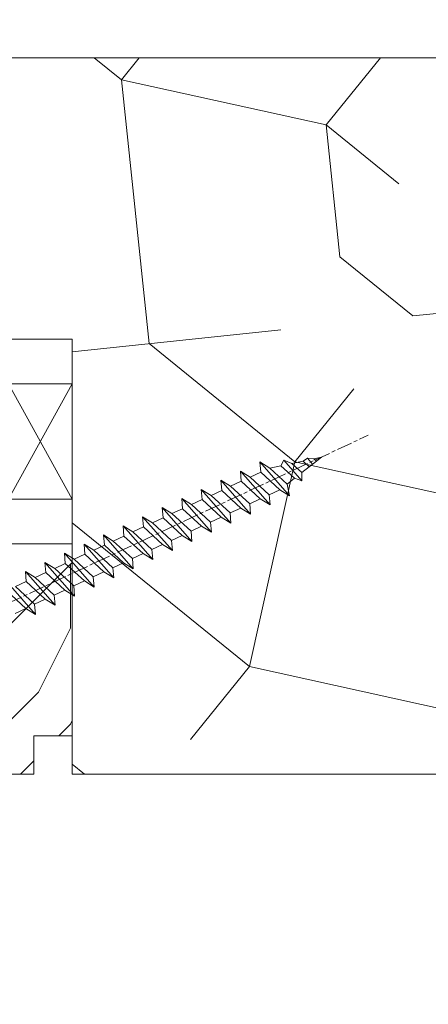
# Model space of a CAD drawing. Units: millimetres. Extents: x 0 to 1498, y -14 to 787.
# Drawn here: x 953 to 969, y 309 to 347 of the extents above; entities that cross this region are included whole.
import ezdxf

# ---------------------------------------------------------------- set-up
doc = ezdxf.new("R2010")
doc.units = ezdxf.units.MM
doc.header["$PDMODE"] = 2
doc.header["$PDSIZE"] = 10
doc.linetypes.add('AM_ISO08W050', pattern=[18, 12, -1.5, 3, -1.5])
for name, color, linetype, lineweight in [('Accessoires', 5, 'Continuous', 9), ('AEL-AM_7', 4, 'AM_ISO08W050', 18), ('AM_2', 6, 'Continuous', 20), ('AM_5', 3, 'Continuous', 20), ('Contour principale', 30, 'Continuous', 15), ('Contour secondaire', 5, 'Continuous', 9)]:
    doc.layers.add(name, color=color, linetype=linetype, lineweight=lineweight)
doc.styles.get("Standard").update_dxf_attribs({"font": 'arial.ttf'})
doc.dimstyles.new('MAL-ISO$0', dxfattribs={"dimtxt": 3, "dimasz": 3, "dimexe": 1, "dimexo": 1, "dimgap": 1.5, "dimtad": 1, "dimtxsty": 'Standard', "dimcen": 0, "dimclrd": 256, "dimclre": 256, "dimclrt": 3, "dimadec": 1, "dimazin": 2, "dimtp": 0.1, "dimtm": 0.1, "dimtfac": 0.71, "dimtmove": 0, "dimatfit": 3, "dimfxl": 1, "dimlwd": -1, "dimlwe": -1, "dimarcsym": 1})

# ---------------------------------------------------------------- blocks, each defined once
blk = doc.blocks.new('cale vitrage')
at = {"layer": 'Accessoires'}
blk.add_lwpolyline([(0, -1.75), (2.5, -1.75), (2.5, -6.25), (0, -6.25)], close=True, dxfattribs=at)
for points in [[(0, -1.75), (2.5, -6.25)], [(0, -6.25), (2.5, -1.75)]]:
    blk.add_lwpolyline(points, dxfattribs=at)
blk = doc.blocks.new('*D79')
at = {"layer": 'AM_5', "transparency": 16777216}
for p, q in [((545.6660783041686, 352.8809567200283), (545.6660780570712, 371.3705756048107)), ((1468.166078385881, 352.8809694315905), (1468.166078138784, 371.3705879332072)), ((548.6660780704353, 370.3705756449031), (1465.166078152148, 370.3705878931148))]:
    blk.add_line(p, q, dxfattribs=at)
for points in [[(548.6660780637533, 370.8705756449031), (548.6660780771174, 369.8705756449031), (545.6660780704353, 370.3705756048107)], [(1465.166078145466, 370.8705878931148), (1465.16607815883, 369.8705878931148), (1468.166078152148, 370.3705879332072)]]:
    blk.add_solid(points, dxfattribs=at)
at = {"layer": 'Defpoints', "color": 0, "transparency": 16777216}
for p in [(1468.166078163601, 370.3705878878069), (545.666078328414, 351.8809567031547), (1468.166078410126, 351.8809693861903)]:
    blk.add_point(p, dxfattribs=at)
at = {"layer": 'AM_5', "color": 3, "transparency": 16777216, "insert": (1304.641390689445, 374.492686702824), "char_height": 4, "attachment_point": 5, "rotation": 7.657074089321566e-07}
blk.add_mtext('Largeur passage = LS + LSF - 15 (1845)1845', dxfattribs=at)
blk = doc.blocks.new('*D80')
at = {"layer": 'AM_5', "transparency": 16777216}
for p, q in [((538.1660788655407, 316.8809565846715), (538.1660788655407, 288.8827699375898)), ((1475.666078865741, 316.8809694866941), (1475.666078865741, 288.8827699375898)), ((1472.666078865741, 289.8827699375898), (541.1660788655407, 289.8827699375898))]:
    blk.add_line(p, q, dxfattribs=at)
for points in [[(541.1660788655407, 290.3827699375898), (541.1660788655407, 289.3827699375898), (538.1660788655407, 289.8827699375898)], [(1472.666078865741, 290.3827699375898), (1472.666078865741, 289.3827699375898), (1475.666078865741, 289.8827699375898)]]:
    blk.add_solid(points, dxfattribs=at)
at = {"layer": 'Defpoints', "color": 0, "transparency": 16777216}
for p in [(538.1660788655407, 317.8809565846715), (1475.666078865741, 317.8809694866941), (538.1660788655407, 289.8827699375898)]:
    blk.add_point(p, dxfattribs=at)
at = {"layer": 'AM_5', "color": 3, "transparency": 16777216, "insert": (1304.326168824274, 294.0048708925693), "char_height": 4, "attachment_point": 5}
blk.add_mtext('Largeur Fond de Feuillure = LS + LSF + 15 (1875)1875', dxfattribs=at)
blk = doc.blocks.new('*D81')
at = {"layer": 'AM_5', "transparency": 16777216}
for p, q in [((1004.916078866812, 317.8810335174251), (1004.91607909652, 300.6574172039947)), ((539.9160788801497, 316.8809566058223), (539.9160790965204, 300.6574110023686)), ((542.9160790831836, 301.6574110423791), (1001.916079083184, 301.6574171639842))]:
    blk.add_line(p, q, dxfattribs=at)
for points in [[(542.9160790765152, 302.1574110423791), (542.916079089852, 301.1574110423791), (539.9160790831836, 301.6574110023686)], [(1001.916079076515, 302.1574171639842), (1001.916079089852, 301.1574171639842), (1004.916079083184, 301.6574172039947)]]:
    blk.add_solid(points, dxfattribs=at)
at = {"layer": 'Defpoints', "color": 0, "transparency": 16777216}
for p in [(1004.916078853475, 318.8810335174251), (539.9160788668129, 317.8809566058223), (1004.916079083184, 301.6574172039947)]:
    blk.add_point(p, dxfattribs=at)
at = {"layer": 'AM_5', "color": 3, "transparency": 16777216, "insert": (772.4160790282078, 305.7795150581612), "char_height": 4, "attachment_point": 5, "rotation": 7.641440886617049e-07}
blk.add_mtext('{\\fArial Black|b1|i0|c0|p34;\\C1;Largeur Service : LS (930){\\fArial Black|b1|i0|c0|p34;930}}', dxfattribs=at)
blk = doc.blocks.new('*D82')
at = {"layer": 'AM_5', "transparency": 16777216}
for p, q in [((566.6660781648856, 310.3809573940107), (566.6660775009387, 360.062274066019)), ((1447.165929993511, 310.3814408723267), (1447.165929329571, 360.0622858331207)), ((569.6660775143029, 359.0622741061114), (1444.165929342935, 359.0622857930283))]:
    blk.add_line(p, q, dxfattribs=at)
for points in [[(569.6660775076208, 359.5622741061114), (569.6660775209849, 358.5622741061114), (566.6660775143029, 359.062274066019)], [(1444.165929336253, 359.5622857930283), (1444.165929349617, 358.5622857930283), (1447.165929342935, 359.0622858331207)]]:
    blk.add_solid(points, dxfattribs=at)
at = {"layer": 'Defpoints', "color": 0, "transparency": 16777216}
for p in [(1447.165929354038, 359.0622857883699), (566.6660781878167, 309.3809573764877), (1447.165930016442, 309.3814408275759)]:
    blk.add_point(p, dxfattribs=at)
at = {"layer": 'AM_5', "color": 3, "transparency": 16777216, "insert": (1302.988503502177, 363.1843848612965), "char_height": 4, "attachment_point": 5, "rotation": 7.657074089321566e-07}
blk.add_mtext('Largeur passage Réel = LS + LSF - 133 (1727)1761', dxfattribs=at)
blk = doc.blocks.new('dtzb')
at = {"layer": 'AEL-AM_7', "color": 5}
blk.add_line((-26.88981661018624, -12.53892741162053), (444.7390526915697, 207.385226149152), dxfattribs=at)
at = {"layer": 'AM_2', "color": 5, "linetype": 'Continuous'}
for p, q in [((383.2822951963317, 160.1079671036241), (360.0653629759472, 186.5207385747017)), ((360.0653629759472, 186.5207385747017), (367.711782880142, 181.8109883424149)), ((360.7478983011242, 178.5636756328422), (360.0653629759472, 186.5207385747017)), ((376.4956925260049, 183.6286440300428), (378.6566154994216, 187.9993868090351)), ((378.6566154994216, 187.9993868090351), (385.0198895540234, 185.4353318736794)), ((392.9074884914007, 171.7868636386374), (378.6566154994216, 187.9993868090351)), ((393.7649723990035, 187.288836057789), (385.0198895540234, 185.4353318736794)), ((385.0198895540234, 185.4353318736794), (392.7726583052572, 178.2772582118305)), ((404.2675887616497, 187.2688640558881), (392.7726583052572, 178.2772582118305)), ((393.7649723990035, 187.288836057789), (397.247868022896, 189.4780350430774)), ((398.5936375158053, 182.8305655055119), (393.7649723990035, 187.288836057789)), ((401.2586306417506, 184.915186014925), (397.247868022896, 189.4780350430774)), ((397.247868022896, 189.4780350430774), (402.289169427022, 189.0955239014256)), ((408.20600522311, 190.3495863383541), (402.289169427022, 189.0955239014256)), ((402.289169427022, 189.0955239014256), (404.2675887616497, 187.2688640558881)), ((408.20600522311, 190.3495863383541), (404.2675887616497, 187.2688640558881)), ((344.7714190706756, 179.389055408039), (352.4178389748704, 174.6793051757522)), ((345.4539544005092, 171.4319924655974), (344.7714190706756, 179.389055408039)), ((367.9883512910601, 152.9762839363793), (344.7714190706756, 179.389055408039)), ((360.7478983011242, 178.5636756328422), (352.4178389748704, 174.6793051757522)), ((375.6358752921369, 164.8177173353288), (360.7478983011242, 178.5636756328422)), ((367.711782880142, 181.8109883424149), (381.2777278442081, 169.2856523674818)), ((376.4956925260049, 183.6286440300428), (367.7506096810248, 181.7751398459332)), ((387.0987070594128, 173.8389596614543), (376.4956925260049, 183.6286440300428)), ((392.7726583052572, 178.2772582118305), (392.9074884914007, 171.7868636386374)), ((352.6944073857885, 145.8446007694256), (329.477475165404, 172.2573722413763)), ((330.160010490581, 164.3003092989347), (329.477475165404, 172.2573722413763)), ((329.477475165404, 172.2573722413763), (337.1238950742554, 167.5476220087985)), ((345.4539544005092, 171.4319924655974), (337.1238950742554, 167.5476220087985)), ((360.3419313868653, 157.6860341686661), (345.4539544005092, 171.4319924655974)), ((352.4178389748704, 174.6793051757522), (367.3058159658831, 160.9333468785298)), ((387.0987070594128, 173.8389596614543), (381.2777278442081, 169.2856523674818)), ((387.0987070594128, 173.8389596614543), (392.9074884914007, 171.7868636386374)), ((314.1835312554758, 165.1256890738405), (321.8299511643272, 160.4159388421358)), ((314.8660665853095, 157.168626131981), (314.1835312554758, 165.1256890738405)), ((337.4004634805169, 138.7129176027629), (314.1835312554758, 165.1256890738405)), ((330.160010490581, 164.3003092989347), (321.8299511643272, 160.4159388421358)), ((345.0479874769371, 150.5543510017123), (330.160010490581, 164.3003092989347)), ((337.1238950742554, 167.5476220087985), (352.0118720606115, 153.8016637118671)), ((375.6358752921369, 164.8177173353288), (367.3058159658831, 160.9333468785298)), ((375.6093082586449, 164.8516808107634), (375.4625860471424, 164.7369112340057)), ((375.6358752921369, 164.8177173353288), (383.2822951963317, 160.1079671036241)), ((381.2777278442081, 169.2856523674818), (383.2822951963317, 160.1079671036241)), ((322.1065195752453, 131.5812344358092), (298.8895873548609, 157.9940059071778)), ((299.5721226800379, 150.0369429653183), (298.8895873548609, 157.9940059071778)), ((298.8895873548609, 157.9940059071778), (306.5360072590556, 153.2842556751821)), ((314.8660665853095, 157.168626131981), (306.5360072590556, 153.2842556751821)), ((329.7540435716655, 143.4226678350497), (314.8660665853095, 157.168626131981)), ((321.8299511643272, 160.4159388421358), (336.7179281506833, 146.6699805446224)), ((360.3419313868653, 157.6860341686661), (352.0118720606115, 153.8016637118671)), ((360.3419313868653, 157.6860341686661), (367.9883512910601, 152.9762839363793)), ((367.3058159658831, 160.9333468785298), (367.9883512910601, 152.9762839363793)), ((283.5956434495893, 150.862322740224), (291.242063353784, 146.1525725079373)), ((284.2781787747663, 142.9052597983646), (283.5956434495893, 150.862322740224)), ((306.8125756653171, 124.4495512691465), (283.5956434495893, 150.862322740224)), ((299.5721226800379, 150.0369429653183), (291.242063353784, 146.1525725079373)), ((314.4600996710506, 136.2909846680959), (299.5721226800379, 150.0369429653183)), ((306.5360072590556, 153.2842556751821), (321.4239842454117, 139.5382973776686)), ((345.0479874769371, 150.5543510017123), (336.7179281506833, 146.6699805446224)), ((336.7179281506833, 146.6699805446224), (337.4004634805169, 138.7129176027629)), ((345.0479874769371, 150.5543510017123), (352.6944073857885, 145.8446007694256)), ((352.0118720606115, 153.8016637118671), (352.6944073857885, 145.8446007694256)), ((268.3016995396611, 143.7306395735613), (275.9481194438558, 139.0208893412746)), ((268.9842348694947, 135.7735766317019), (268.3016995396611, 143.7306395735613)), ((291.5186317600455, 117.3178681021927), (268.3016995396611, 143.7306395735613)), ((284.2781787747663, 142.9052597983646), (275.9481194438558, 139.0208893412746)), ((275.9481194438558, 139.0208893412746), (290.8360964348685, 125.2749310440522)), ((299.1661557611224, 129.1593015014332), (284.2781787747663, 142.9052597983646)), ((291.242063353784, 146.1525725079373), (306.1300403447967, 132.4066142110059)), ((329.7540435716655, 143.4226678350497), (321.4239842454117, 139.5382973776686)), ((321.4239842454117, 139.5382973776686), (322.1065195752453, 131.5812344358092)), ((329.7540435716655, 143.4226678350497), (337.4004634805169, 138.7129176027629)), ((276.2246878594306, 110.1861849349189), (253.0077556343895, 136.5989564066076)), ((253.6902909642231, 128.6418934647481), (253.0077556343895, 136.5989564066076)), ((253.0077556343895, 136.5989564066076), (260.6541755432409, 131.8892061743209)), ((268.9842348694947, 135.7735766317019), (260.6541755432409, 131.8892061743209)), ((268.9842348694947, 135.7735766317019), (260.6541755432409, 131.8892061743209)), ((260.6541755432409, 131.8892061743209), (275.5421525295969, 118.1432478773895)), ((283.8722118558508, 122.0276183341884), (268.9842348694947, 135.7735766317019)), ((314.4600996710506, 136.2909846680959), (306.1300403447967, 132.4066142110059)), ((306.1300403447967, 132.4066142110059), (306.8125756653171, 124.4495512691465)), ((314.4600996710506, 136.2909846680959), (322.1065195752453, 131.5812344358092)), ((237.7138117291179, 129.4672732399449), (245.3602316379693, 124.7575230076582)), ((238.3963470589515, 121.5102102980854), (237.7138117291179, 129.4672732399449)), ((260.9307439495024, 103.0545017682562), (237.7138117291179, 129.4672732399449)), ((253.6902909642231, 128.6418934647481), (245.3602316379693, 124.7575230076582)), ((245.3602316379693, 124.7575230076582), (260.2482086243253, 111.0115647098246)), ((268.5782679505792, 114.8959351672347), (253.6902909642231, 128.6418934647481)), ((299.1661557611224, 129.1593015014332), (290.8360964348685, 125.2749310440522)), ((290.8360964348685, 125.2749310440522), (291.5186317600455, 117.3178681021927)), ((299.1661557611224, 129.1593015014332), (306.8125756653171, 124.4495512691465)), ((222.4198678238463, 122.3355900732822), (230.0662877280411, 117.6258398407044)), ((223.1024031490233, 114.3785271308407), (222.4198678238463, 122.3355900732822)), ((245.6368000442308, 95.92281860130242), (222.4198678238463, 122.3355900732822)), ((238.3963470589515, 121.5102102980854), (230.0662877280411, 117.6258398407044)), ((230.0662877280411, 117.6258398407044), (244.9542647143971, 103.8798815431619)), ((253.284324040651, 107.7642520005429), (238.3963470589515, 121.5102102980854)), ((283.8722118558508, 122.0276183341884), (275.5421525295969, 118.1432478773895)), ((283.8722118558508, 122.0276183341884), (275.5421525295969, 118.1432478773895)), ((275.5421525295969, 118.1432478773895), (276.2246878594306, 110.1861849349189)), ((283.8722118558508, 122.0276183341884), (291.5186317600455, 117.3178681021927)), ((191.8319800086465, 108.0722237390546), (199.4783999174979, 103.3624735064768)), ((192.5145153384801, 100.1151607971951), (191.8319800086465, 108.0722237390546)), ((215.048912229031, 81.65945226768599), (191.8319800086465, 108.0722237390546)), ((230.3428561389592, 88.79113543463973), (207.1259239139181, 115.2039069063285)), ((207.8084592437517, 107.2468439638578), (207.1259239139181, 115.2039069063285)), ((207.1259239139181, 115.2039069063285), (214.7723438227695, 110.4941566740417)), ((223.1024031490233, 114.3785271308407), (214.7723438227695, 110.4941566740417)), ((214.7723438227695, 110.4941566740417), (229.6603208091256, 96.7481983764992)), ((237.9903801353794, 100.6325688335892), (223.1024031490233, 114.3785271308407)), ((253.284324040651, 107.7642520005429), (244.9542225953337, 103.879861902733)), ((253.284324040651, 107.7642520005429), (260.9307439495024, 103.0545017682562)), ((268.5782679505792, 114.8959351672347), (260.2482086243253, 111.0115647098246)), ((260.2482086243253, 111.0115647098246), (260.9307439495024, 103.0545017682562)), ((268.5782679505792, 114.8959351672347), (276.2246878594306, 110.1861849349189)), ((199.7549683237594, 74.5277691010233), (176.5380361033749, 100.9405405721009)), ((177.2205714285519, 92.9834776302414), (176.5380361033749, 100.9405405721009)), ((176.5380361033749, 100.9405405721009), (184.1844560075697, 96.23079033981412)), ((192.5145153384801, 100.1151607971951), (184.1844560075697, 96.23079033981412)), ((207.4024923201796, 86.36920249997274), (192.5145153384801, 100.1151607971951)), ((207.8084592437517, 107.2468439638578), (199.4783999174979, 103.3624735064768)), ((199.4783999174979, 103.3624735064768), (214.366376903854, 89.61651520954547)), ((222.6964362301078, 93.50088566692648), (207.8084592437517, 107.2468439638578)), ((237.9903801353794, 100.6325688335892), (229.6603208091256, 96.7481983764992)), ((237.9903801353794, 100.6325688335892), (245.6368000442308, 95.92281860130242)), ((244.9542647143971, 103.8798815431619), (245.6368000442308, 95.92281860130242)), ((184.4610244184878, 67.39608593406956), (161.2440921934467, 93.80885740543818)), ((177.2205714285519, 92.9834776302414), (168.8905121022981, 89.09910717315142)), ((192.108548414908, 79.23751933272797), (177.2205714285519, 92.9834776302414)), ((184.1844560075697, 96.23079033981412), (199.0724329939258, 82.48483204288277)), ((222.6964362301078, 93.50088566692648), (214.366376903854, 89.61651520954547)), ((222.6964362301078, 93.50088566692648), (230.3428561389592, 88.79113543463973)), ((229.6603208091256, 96.7481983764992), (230.3428561389592, 88.79113543463973)), ((176.8146045096364, 72.10583616606527), (161.9266275232803, 85.8517944635787)), ((168.8905121022981, 89.09910717315142), (183.7784890886542, 75.35314887592904)), ((207.4024923201796, 86.36920249997274), (199.0724329939258, 82.48483204288277)), ((207.4024923201796, 86.36920249997274), (215.048912229031, 81.65945226768599)), ((214.366376903854, 89.61651520954547), (215.048912229031, 81.65945226768599)), ((192.108548414908, 79.23751933272797), (183.7784890886542, 75.35314887592904)), ((192.108548414908, 79.23751933272797), (199.7549683237594, 74.5277691010233)), ((199.0724329939258, 82.48483204288277), (199.7549683237594, 74.5277691010233)), ((176.8146045096364, 72.10583616606527), (168.4845451833826, 68.22146570926634)), ((176.8146045096364, 72.10583616606527), (168.4845451833826, 68.22146570926634)), ((176.8146045096364, 72.10583616606527), (184.4610244184878, 67.39608593406956)), ((183.7784890886542, 75.35314887592904), (184.4610244184878, 67.39608593406956))]:
    blk.add_line(p, q, dxfattribs=at)
blk = doc.blocks.new('Nouvelle parclose 23x18')
at = {"layer": 'Contour secondaire'}
h = blk.add_hatch(dxfattribs=at)
h.set_pattern_fill('352', color=5, scale=25.00015207522533, angle=180.0000006585504)
h.set_pattern_definition([(180.000000729053, (-1011.113328987423, -453.9378832730838), (-25.00015175711401, -25.00015239333664), [7.500045622567597, -17.50010645265772]), (180.000000729053, (-1011.113328971518, -455.1878908768451), (-25.00015175711401, -25.00015239333664), [7.500045622567597, -17.50010645265772]), (180.000000729053, (-1012.363336543468, -457.6879061002732), (-25.00015175711401, -25.00015239333664), [5.000030415045065, -20.00012166018026]), (180.000000729053, (-1013.613344115418, -460.1879213237012), (-25.00015175711401, -25.00015239333664), [3.750022811283798, -21.25012926394152]), (180.000000729053, (-1013.613344083607, -462.6879365312238), (-25.00015175711401, -25.00015239333664), [2.500015207522532, -22.50013686770279]), (180.000000729053, (-1007.363306032989, -465.1879516592185), (-25.00015175711401, -25.00015239333664), [1.250007603761266, -6.250038018806331, 1.250007603761266, -16.25009884889646]), (180.000000729053, (-1011.113328828368, -466.4379593106964), (-25.00015175711401, -25.00015239333664), [1.250007603761266, -10.00006083009013, 3.750022811283798, -10.00006083009013]), (180.000000729053, (-1016.113359227507, -467.68796697808), (-25.00015175711401, -25.00015239333664), [1.250007603761266, -1.250007603761266, 1.250007603761266, -21.25012926394152]), (180.000000729053, (-1014.86335160784, -468.9379745659356), (-25.00015175711401, -25.00015239333664), [1.250007603761266, -23.75014447146405]), (180.000000729053, (-1013.613343972268, -471.4379897575527), (-25.00015175711401, -25.00015239333664), [3.750022811283798, -21.25012926394152]), (180.000000729053, (-1013.613343940457, -473.9380049650752), (-25.00015175711401, -25.00015239333664), [5.000030415045065, -20.00012166018026]), (180.000000729053, (-1012.363336304884, -476.4380201566921), (-25.00015175711401, -25.00015239333664), [6.250038018806331, -7.500045622567597, 1.250007603761266, -10.00006083009013]), (270.0000007290529, (-1002.363275665661, -461.4379287843124), (25.00015239333664, -25.00015175711401), [1.250007603761266, -2.500015207522532, 6.250038018806331, -15.00009124513519]), (270.0000007290529, (-1003.613283237611, -463.9379440077405), (25.00015239333664, -25.00015175711401), [1.250007603761266, -1.250007603761266, 3.750022811283798, -18.75011405641899]), (270.0000007290529, (-1004.863290714128, -473.9380048537362), (25.00015239333664, -25.00015175711401), [2.500015207522532, -22.50013686770279]), (270.0000007290529, (-1006.113298445134, -463.9379440395517), (25.00015239333664, -25.00015175711401), [5.000030415045065, -7.500045622567597, 1.250007603761266, -11.25006843385139]), (270.0000007290529, (-1007.363305873934, -477.6880276968312), (25.00015239333664, -25.00015175711401), [1.250007603761266, -23.75014447146405]), (270.0000007290529, (-1008.613313636751, -465.1879516751241), (25.00015239333664, -25.00015175711401), [3.750022811283798, -21.25012926394152]), (270.0000007290529, (-1011.113328828368, -466.4379593106964), (25.00015239333664, -25.00015175711401), [2.500015207522532, -22.50013686770279]), (270.0000007290529, (-1013.61334403589, -466.4379593425076), (25.00015239333664, -25.00015175711401), [1.250007603761266, -3.750022811283798, 3.750022811283798, -16.25009884889646]), (270.0000007290529, (-1014.863351623746, -467.6879669621743), (25.00015239333664, -25.00015175711401), [1.250007603761266, -23.75014447146405]), (270.0000007290529, (-1016.113359291129, -462.6879365630349), (25.00015239333664, -25.00015175711401), [3.500021290531546, -21.50013078469378]), (270.0000007290529, (-1017.363366958513, -457.6879061638954), (25.00015239333664, -25.00015175711401), [2.500015207522532, -22.50013686770279]), (270.0000007290529, (-1019.863382038791, -467.6879670257966), (25.00015239333664, -25.00015175711401), [1.250007603761266, -23.75014447146405]), (270.0000007290529, (-1022.363397262219, -466.4379594538465), (25.00015239333664, -25.00015175711401), [3.750022811283798, -21.25012926394152]), (270.0000007290529, (-1024.863412469741, -466.4379594856575), (25.00015239333664, -25.00015175711401), [3.750022811283798, -21.25012926394152]), (225.000000729053, (-1021.113389785702, -456.4378986078509), (3.181113136546959e-07, -25.00015207570095), [1.767760753239183, -1.767760753239183, 1.767760753239183, -30.05227185712855]), (225.000000729053, (-1016.113359291129, -462.6879365630349), (3.181113136546959e-07, -25.00015207570095), [3.535521506478366, -31.82003261036773]), (225.000000729053, (-1006.113298301984, -475.188012473403), (3.181113136546959e-07, -25.00015207570095), [3.535521506478366, -31.82003261036773]), (225.000000729053, (-1011.113328796556, -468.937974518219), (3.181113136546959e-07, -25.00015207570095), [3.535521506478366, -31.82003261036773]), (225.000000729053, (-1012.36333646394, -463.9379441190795), (3.181113136546959e-07, -25.00015207570095), [3.535521506478366, -31.82003261036773]), (225.000000729053, (-1019.86338215013, -458.9379137994677), (3.181113136546959e-07, -25.00015207570095), [3.535521506478366, -31.82003261036773]), (225.000000729053, (-1017.363366926702, -460.1879213714179), (3.181113136546959e-07, -25.00015207570095), [5.303332260021699, -30.0522218568244]), (225.000000729053, (-1009.863321160984, -471.4379897098358), (3.181113136546959e-07, -25.00015207570095), [1.767760753239183, -33.58779336360691]), (225.000000729053, (-1008.613313525412, -473.9380049014529), (3.181113136546959e-07, -25.00015207570095), [1.767760753239183, -33.58779336360691]), (225.000000729053, (-1018.613374355502, -473.9380050286974), (3.181113136546959e-07, -25.00015207570095), [1.767760753239183, -33.58779336360691]), (225.000000729053, (-1008.613313684467, -461.4379288638402), (3.181113136546959e-07, -25.00015207570095), [1.767760753239183, -33.58779336360691]), (225.000000729053, (-1022.363397214502, -470.1879822651304), (3.181113136546959e-07, -25.00015207570095), [1.767760753239183, -33.58779336360691]), (225.000000729053, (-1013.613344019985, -467.6879669462688), (3.181113136546959e-07, -25.00015207570095), [1.767760753239183, -33.58779336360691]), (225.000000729053, (-1016.113359195696, -470.1879821856025), (3.181113136546959e-07, -25.00015207570095), [1.767760753239183, -33.58779336360691]), (315.000000729053, (-1014.863351655557, -465.1879517546517), (25.00015207570095, 3.181113136546959e-07), [1.767760753239183, -1.767760753239183, 5.303332260021699, -26.51670035034604]), (315.000000729053, (-1018.613374466841, -465.1879518023686), (25.00015207570095, 3.181113136546959e-07), [1.767760753239183, -33.58779336360691]), (315.000000729053, (-1018.61337457818, -456.4378985760397), (25.00015207570095, 3.181113136546959e-07), [1.767760753239183, -33.58779336360691]), (315.000000729053, (-1013.613344083607, -462.6879365312238), (25.00015207570095, 3.181113136546959e-07), [1.767760753239183, -33.58779336360691]), (315.000000729053, (-1017.363366831268, -467.6879669939855), (25.00015207570095, 3.181113136546959e-07), [1.767760753239183, -33.58779336360691]), (315.000000729053, (-1011.11332889199, -461.4379288956514), (25.00015207570095, 3.181113136546959e-07), [1.767760753239183, -33.58779336360691]), (315.000000729053, (-1021.11338972208, -461.4379290228959), (25.00015207570095, 3.181113136546959e-07), [1.767760753239183, -33.58779336360691]), (315.000000729053, (-1003.613283364856, -453.9378831776504), (25.00015207570095, 3.181113136546959e-07), [1.767760753239183, -33.58779336360691]), (315.000000729053, (-1004.863290952711, -455.1878907973171), (25.00015207570095, 3.181113136546959e-07), [3.535521506478366, -31.82003261036774]), (315.000000729053, (-1006.113298540567, -456.4378984169841), (25.00015207570095, 3.181113136546959e-07), [3.535521506478366, -31.82003261036774]), (315.000000729053, (-1008.61331374809, -456.4378984487952), (25.00015207570095, 3.181113136546959e-07), [3.535521506478366, -31.82003261036774]), (315.000000729053, (-1009.86332132004, -458.9379136722231), (25.00015207570095, 3.181113136546959e-07), [3.535521506478366, -31.82003261036774]), (315.000000729053, (-1019.863382022885, -468.9379746295578), (25.00015207570095, 3.181113136546959e-07), [3.535521506478366, -31.82003261036774]), (315.000000729053, (-1024.863412596986, -456.4378986555674), (25.00015207570095, 3.181113136546959e-07), [3.535521506478366, -31.82003261036774]), (315.000000729053, (-1026.113419946258, -476.4380203316534), (25.00015207570095, 3.181113136546959e-07), [3.535521506478366, -31.82003261036774]), (315.000000729053, (-1026.113419978069, -473.9380051241308), (25.00015207570095, 3.181113136546959e-07), [3.535521506478366, -31.82003261036774]), (315.000000729053, (-1023.613404786453, -472.6879974885584), (25.00015207570095, 3.181113136546959e-07), [3.535521506478366, -31.82003261036774]), (315.000000729053, (-1006.113298333795, -472.6879972658805), (25.00015207570095, 3.181113136546959e-07), [5.303332260021699, -30.0522218568244]), (315.000000729053, (-1022.363397214502, -470.1879822651304), (25.00015207570095, 3.181113136546959e-07), [5.303332260021699, -30.0522218568244]), (206.565051929053, (-1008.613313477695, -477.6880277127367), (-25.00015207522769, -3.281129893027127e-07), [2.795017002010192, -53.10702247353126]), (206.565051929053, (-1008.613313636751, -465.1879516751241), (-25.00015207522769, -3.281129893027127e-07), [2.795017002010192, -53.10702247353126]), (206.565051929053, (-1011.11332874884, -472.6879973295028), (-25.00015207522769, -3.281129893027127e-07), [2.795017002010192, -53.10702247353126]), (206.565051929053, (-1018.613374594085, -455.1878909722785), (-25.00015207522769, -3.281129893027127e-07), [2.795017002010192, -53.10702247353126]), (206.565051929053, (-1017.363366958513, -457.6879061638954), (-25.00015207522769, -3.281129893027127e-07), [2.795017002010192, -53.10702247353126]), (206.565051929053, (-1009.863321272323, -462.687936483507), (-25.00015207522769, -3.281129893027127e-07), [2.795017002010192, -53.10702247353126]), (206.565051929053, (-1009.863321113267, -475.1880125211196), (-25.00015207522769, -3.281129893027127e-07), [2.795017002010192, -53.10702247353126]), (206.565051929053, (-1017.363366831268, -467.6879669939855), (-25.00015207522769, -3.281129893027127e-07), [5.590034004020383, -50.31200547152107]), (243.434949549053, (-1017.363366783552, -471.4379898052694), (3.168363424249253e-07, -25.00015207522768), [2.795017002010191, -53.10702247353125]), (243.434949549053, (-1021.113389690269, -463.9379442304185), (3.168363424249253e-07, -25.00015207522768), [2.795017002010191, -53.10702247353125]), (243.434949549053, (-1008.613313589034, -468.9379744864078), (3.168363424249253e-07, -25.00015207522768), [2.795017002010191, -53.10702247353125]), (243.434949549053, (-1003.613283158083, -470.1879820265469), (3.168363424249253e-07, -25.00015207522768), [2.795017002010191, -53.10702247353125]), (243.434949549053, (-1018.613374466841, -465.1879518023686), (3.168363424249253e-07, -25.00015207522768), [2.795017002010191, -53.10702247353125]), (243.434949549053, (-1016.113359259318, -465.1879517705574), (3.168363424249253e-07, -25.00015207522768), [2.795017002010191, -53.10702247353125]), (243.434949549053, (-1006.113298381511, -468.9379744545967), (3.168363424249253e-07, -25.00015207522768), [5.590034004020382, -50.31200547152106]), (243.434949549053, (-1024.863412549269, -460.1879214668512), (3.168363424249253e-07, -25.00015207522768), [5.590034004020382, -50.31200547152106]), (243.434949549053, (-1022.363397325841, -461.4379290388015), (3.168363424249253e-07, -25.00015207522768), [5.590034004020382, -50.31200547152106]), (296.565051929053, (-1002.363275713378, -457.6879059730286), (3.281129976294361e-07, -25.00015207522768), [2.795017002010191, -53.10702247353125]), (296.565051929053, (-1002.363275538416, -471.4379896144026), (3.281129976294361e-07, -25.00015207522768), [2.795017002010191, -53.10702247353125]), (296.565051929053, (-1007.363306176139, -453.9378832253671), (3.281129976294361e-07, -25.00015207522768), [2.795017002010191, -53.10702247353125]), (296.565051929053, (-1004.863290682317, -476.4380200612586), (3.281129976294361e-07, -25.00015207522768), [2.795017002010191, -53.10702247353125]), (296.565051929053, (-1007.363306080706, -461.4379288479347), (3.281129976294361e-07, -25.00015207522768), [2.795017002010191, -53.10702247353125]), (296.565051929053, (-1012.36333646394, -463.9379441190795), (3.281129976294361e-07, -25.00015207522768), [2.795017002010191, -53.10702247353125]), (296.565051929053, (-1014.86335160784, -468.9379745659356), (3.281129976294361e-07, -25.00015207522768), [2.795017002010191, -53.10702247353125]), (296.565051929053, (-1003.613283301233, -458.9379135926955), (-7.710600229090315e-06, -25.00015609458443), [2.795017002010191, -53.10702247353125]), (296.565051929053, (-1009.863321272323, -462.687936483507), (3.281129976294361e-07, -25.00015207522768), [2.795017002010191, -53.10702247353125]), (296.565051929053, (-1017.363366926702, -460.1879213714179), (3.281129976294361e-07, -25.00015207522768), [2.795017002010191, -53.10702247353125]), (296.565051929053, (-1019.863382102413, -462.6879366107515), (3.281129976294361e-07, -25.00015207522768), [2.795017002010191, -53.10702247353125]), (296.565051929053, (-1024.863412422025, -470.1879822969414), (3.281129976294361e-07, -25.00015207522768), [2.795017002010191, -53.10702247353125]), (296.565051929053, (-1006.113298270172, -477.6880276809256), (3.281129976294361e-07, -25.00015207522768), [2.795017002010191, -53.10702247353125]), (296.565051929053, (-1002.363275474794, -476.4380200294476), (3.281129976294361e-07, -25.00015207522768), [5.590034004020382, -50.31200547152106]), (296.565051929053, (-1006.113298508756, -458.9379136245066), (3.281129976294361e-07, -25.00015207522768), [5.590034004020382, -50.31200547152106]), (333.4349495490529, (-1002.363275745189, -455.1878907655061), (25.00015207522768, 3.16836334098202e-07), [2.795017002010192, -53.10702247353127]), (333.4349495490529, (-1023.613405025036, -453.9378834321394), (25.00015207522768, 3.16836334098202e-07), [2.795017002010192, -53.10702247353127]), (333.4349495490529, (-1022.363397262219, -466.4379594538465), (25.00015207522768, 3.16836334098202e-07), [2.795017002010192, -53.10702247353127]), (333.4349495490529, (-1012.363336543468, -457.6879061002732), (25.00015207522768, 3.16836334098202e-07), [2.795017002010192, -53.10702247353127]), (333.4349495490529, (-1011.113328971518, -455.1878908768451), (25.00015207522768, 3.16836334098202e-07), [2.795017002010192, -53.10702247353127]), (333.4349495490529, (-1013.613344115418, -460.1879213237012), (25.00015207522768, 3.16836334098202e-07), [2.795017002010192, -53.10702247353127]), (333.4349495490529, (-1021.113389547119, -475.1880126642698), (25.00015207522768, 3.16836334098202e-07), [2.795017002010192, -53.10702247353127]), (333.4349495490529, (-1023.613404738736, -476.4380202998422), (25.00015207522768, 3.16836334098202e-07), [5.590034004020384, -50.31200547152108])])
h.paths.add_polyline_path([(-2.664535259100376e-14, 9.00000352644713), (8.398046702495776e-09, 1.499999990371123), (1.500000027870613, 1.499999968760221), (1.500000019472452, -2.161101608777471e-08), (10.50007863562854, 7.074505959714372e-06), (11.50007077205922, 1.000007862925599), (11.49999999999989, 9.000003526447642)])
at = {"layer": 'Contour principale'}
blk.add_lwpolyline([(-4.831690603168681e-13, 9.00000352644713), (11.49999999999989, 9.000003526447642), (11.50007077205922, 1.0000078629256), (10.50007863562854, 7.074505958826194e-06), (1.500000019472452, -2.16110151995963e-08), (1.500000027870612, 1.499999968760221), (8.398046702495776e-09, 1.499999990371123), (-2.842170943040401e-14, 9.00000352644713)], dxfattribs=at)
at = {"layer": 'Contour secondaire', "xscale": -0.05000030415043834, "yscale": 0.05000030415043834, "zscale": 0.05000030415043834, "rotation": 7.050253288467836e-08}
blk.add_blockref('dtzb', (10.6616361503558, 2.874235245588977), dxfattribs=at)

msp = doc.modelspace()

# ---------------------------------------------------------------- hatches: boundary and pattern name
at = {"layer": 'Contour secondaire'}
h = msp.add_hatch(dxfattribs=at)
h.set_pattern_fill('352', color=5, scale=73.33, angle=51.00000076414403)
h.set_pattern_definition([(51.0000008346446, (-6.780270708282842, -110.844119312208), (-10.84005058037037, 103.136177471414), [21.999, -51.331]), (51.0000008346446, (-9.629676409577314, -108.536716139932), (-10.84005058037037, 103.136177471414), [21.999, -51.331]), (51.0000008346446, (-13.02108463989066, -101.0725040940853), (-10.84005058037037, 103.136177471414), [14.666, -58.664]), (51.0000008346446, (-16.41249287020401, -93.6082920482383), (-10.84005058037037, 103.136177471414), [10.9995, -62.33049999999999]), (51.0000008346446, (-22.11130427279306, -88.9934857036859), (-10.84005058037037, 103.136177471414), [7.333, -65.997]), (51.0000008346446, (-39.3471315367625, -98.62570786560678), (-10.84005058037037, 103.136177471414), [3.6665, -18.3325, 3.6665, -47.6645]), (51.0000008346446, (-35.2743277212287, -87.77008758944703), (-10.84005058037037, 103.136177471414), [3.6665, -29.332, 10.9995, -29.332]), (51.0000008346446, (-28.89412073341907, -74.06506161199263), (-10.84005058037037, 103.136177471414), [3.6665, -3.6665, 3.6665, -62.33049999999999]), (51.0000008346446, (-34.05092960698983, -74.60706414101111), (-10.84005058037037, 103.136177471414), [3.6665, -69.6635]), (51.0000008346446, (-42.05714418185539, -72.84166349775376), (-10.84005058037037, 103.136177471414), [10.9995, -62.33049999999999]), (51.0000008346446, (-47.75595558444422, -68.22685715320137), (-10.84005058037037, 103.136177471414), [14.666, -58.664]), (51.0000008346446, (-55.7621701593099, -66.46145650994384), (-10.84005058037037, 103.136177471414), [18.3325, -21.999, 3.6665, -29.332]), (141.0000008346446, (-40.02852712198319, -116.9455401876137), (-103.136177471414, -10.84005058037036), [3.6665, -7.333, 18.3325, -43.998]), (141.0000008346446, (-43.41993535229608, -109.4813281417672), (-103.136177471414, -10.84005058037036), [3.6665, -3.6665, 10.9995, -54.9975]), (141.0000008346446, (-63.90777779037717, -88.17269706226358), (-103.136177471414, -10.84005058037036), [7.333, -65.997]), (141.0000008346446, (-38.80512900774431, -103.7825167391778), (-103.136177471414, -10.84005058037036), [14.666, -21.999, 3.6665, -32.9985]), (141.0000008346446, (-67.84118854970859, -75.55167614284608), (-103.136177471414, -10.84005058037036), [3.6665, -69.6635]), (141.0000008346446, (-37.03972836448611, -95.77630216431237), (-103.136177471414, -10.84005058037036), [10.9995, -62.33049999999999]), (141.0000008346446, (-35.2743277212287, -87.77008758944703), (-103.136177471414, -10.84005058037036), [7.333, -65.997]), (141.0000008346446, (-30.65952137667693, -82.0712761868578), (-103.136177471414, -10.84005058037036), [3.6665, -10.9995, 10.9995, -47.6645]), (141.0000008346446, (-31.20152390569513, -76.91446731328728), (-103.136177471414, -10.84005058037036), [3.6665, -69.6635]), (141.0000008346446, (-17.49649792824073, -83.29467430109696), (-103.136177471414, -10.84005058037036), [10.2662, -63.0638]), (141.0000008346446, (-3.791471950786104, -89.67488128890682), (-103.136177471414, -10.84005058037036), [7.333, -65.997]), (141.0000008346446, (-21.97191121659102, -65.51684450810865), (-103.136177471414, -10.84005058037036), [3.6665, -69.6635]), (141.0000008346446, (-14.50769917074422, -62.12543627779564), (-103.136177471414, -10.84005058037036), [10.9995, -62.33049999999999]), (141.0000008346446, (-9.89289282619211, -56.42662487520624), (-103.136177471414, -10.84005058037036), [10.9995, -62.33049999999999]), (96.00000083464434, (5.980143267336302, -83.43406735729883), (-56.98811402697638, 46.1480634463998), [5.185164299999998, -5.185164299999998, 5.185164299999998, -88.14878760145996]), (96.00000083464434, (-17.49649792824073, -83.29467430109696), (-56.98811402697638, 46.1480634463998), [10.3703286, -93.33395190145995]), (96.00000083464434, (-64.44978031939593, -83.01588818869283), (-56.98811402697638, 46.1480634463998), [10.3703286, -93.33395190145995]), (96.00000083464434, (-40.97313912381821, -83.15528124489487), (-56.98811402697638, 46.1480634463998), [10.3703286, -93.33395190145995]), (96.00000083464434, (-27.26811314636382, -89.53548823270455), (-56.98811402697638, 46.1480634463998), [10.3703286, -93.33395190145995]), (96.00000083464434, (-2.026071307528696, -81.66866671404125), (-56.98811402697638, 46.1480634463998), [10.3703286, -93.33395190145995]), (96.00000083464434, (-9.490283353375617, -85.06007494435448), (-56.98811402697638, 46.1480634463998), [15.55563956, -88.14864094145996]), (96.00000083464434, (-48.97935369868321, -81.38988060163734), (-56.98811402697638, 46.1480634463998), [5.185164299999998, -98.51911620145995]), (96.00000083464434, (-56.98556827354878, -79.62447995837982), (-56.98811402697638, 46.1480634463998), [5.185164299999998, -98.51911620145995]), (96.00000083464434, (-38.52634289533989, -56.82923434802279), (-56.98811402697638, 46.1480634463998), [5.185164299999998, -98.51911620145995]), (96.00000083464434, (-28.49151126060269, -102.6985116811408), (-56.98811402697638, 46.1480634463998), [5.185164299999998, -98.51911620145995]), (96.00000083464434, (-23.05591627462809, -55.20322676096731), (-56.98811402697638, 46.1480634463998), [5.185164299999998, -98.51911620145995]), (96.00000083464434, (-33.50892707797107, -79.76387301458186), (-56.98811402697638, 46.1480634463998), [5.185164299999998, -98.51911620145995]), (96.00000083464434, (-34.59293213600859, -69.4502552674403), (-56.98811402697638, 46.1480634463998), [5.185164299999998, -98.51911620145995]), (186.0000008346446, (-25.50271250310618, -81.52927365783938), (-46.1480634463998, -56.98811402697638), [5.18516429999999, -5.18516429999999, 15.55563955999998, -77.77831234145982]), (186.0000008346446, (-18.58050298627791, -72.9810565539554), (-46.1480634463998, -56.98811402697638), [5.18516429999999, -98.51911620145982]), (186.0000008346446, (1.36533692278465, -89.13287875988823), (-46.1480634463998, -56.98811402697638), [5.18516429999999, -98.51911620145982]), (186.0000008346446, (-22.11130427279306, -88.9934857036859), (-46.1480634463998, -56.98811402697638), [5.18516429999999, -98.51911620145982]), (186.0000008346446, (-26.5867175611429, -71.21565591069782), (-46.1480634463998, -56.98811402697638), [5.18516429999999, -98.51911620145982]), (186.0000008346446, (-23.87670491605024, -96.99970027855153), (-46.1480634463998, -56.98811402697638), [5.18516429999999, -98.51911620145982]), (186.0000008346446, (-5.417479537842041, -74.20445466819456), (-46.1480634463998, -56.98811402697638), [5.18516429999999, -98.51911620145982]), (186.0000008346446, (-20.62468974193951, -127.9405535199755), (-46.1480634463998, -56.98811402697638), [5.18516429999999, -98.51911620145982]), (186.0000008346446, (-21.1666922709577, -122.783744646405), (-46.1480634463998, -56.98811402697638), [10.37032859999998, -93.33395190145983]), (186.0000008346446, (-21.70869479997646, -117.6269357728344), (-46.1480634463998, -56.98811402697638), [10.37032859999998, -93.33395190145983]), (186.0000008346446, (-17.09388845542446, -111.928124370245), (-46.1480634463998, -56.98811402697638), [10.37032859999998, -93.33395190145983]), (186.0000008346446, (-20.48529668573758, -104.4639123243983), (-46.1480634463998, -56.98811402697638), [10.37032859999998, -93.33395190145983]), (186.0000008346446, (-24.82131691788527, -63.20944133583248), (-46.1480634463998, -56.98811402697638), [10.37032859999998, -93.33395190145983]), (186.0000008346446, (12.90235278416469, -74.88585025341501), (-46.1480634463998, -56.98811402697638), [10.37032859999998, -93.33395190145983]), (186.0000008346446, (-30.38073526427263, -35.11799379570306), (-46.1480634463998, -56.98811402697638), [10.37032859999998, -93.33395190145983]), (186.0000008346446, (-24.68192386168357, -39.73280014025522), (-46.1480634463998, -56.98811402697638), [10.37032859999998, -93.33395190145983]), (186.0000008346446, (-26.44732450494121, -47.73901471512056), (-46.1480634463998, -56.98811402697638), [10.37032859999998, -93.33395190145983]), (186.0000008346446, (-58.75096891680641, -87.63069453324516), (-46.1480634463998, -56.98811402697638), [15.55563955999998, -88.14864094145983]), (186.0000008346446, (-23.05591627462809, -55.20322676096731), (-46.1480634463998, -56.98811402697638), [15.55563955999998, -88.14864094145983]), (77.56505203464461, (-65.53378537743242, -72.70227044155143), (46.14806342272726, 56.98811404435977), [8.198293999999999, -155.77257075341]), (77.56505203464461, (-37.03972836448611, -95.77630216431237), (46.14806342272726, 56.98811404435977), [8.198293999999999, -155.77257075341]), (77.56505203464461, (-49.52135622770186, -76.23307172806653), (46.14806342272726, 56.98811404435977), [8.198293999999999, -155.77257075341]), (77.56505203464461, (4.214742624078895, -91.44028193216445), (46.14806342272726, 56.98811404435977), [8.198293999999999, -155.77257075341]), (77.56505203464461, (-3.791471950786104, -89.67488128890682), (46.14806342272726, 56.98811404435977), [8.198293999999999, -155.77257075341]), (77.56505203464461, (-29.03351378962145, -97.54170280757012), (46.14806342272726, 56.98811404435977), [8.198293999999999, -155.77257075341]), (77.56505203464461, (-57.52757080256754, -74.46767108480896), (46.14806342272726, 56.98811404435977), [8.198293999999999, -155.77257075341]), (77.56505203464461, (-26.5867175611429, -71.21565591069782), (46.14806342272726, 56.98811404435977), [16.396588, -147.57427675341]), (114.4349496546446, (-35.134934665027, -64.29344639386954), (-56.98811402354406, 46.14806344843249), [8.198293999999999, -155.77257075341]), (114.4349496546446, (-11.1162909404311, -69.5896483236424), (-56.98811402354406, 46.14806344843249), [8.198293999999999, -155.77257075341]), (114.4349496546446, (-45.58794546837055, -88.85409264748432), (-56.98811402354406, 46.14806344843249), [8.198293999999999, -155.77257075341]), (114.4349496546446, (-57.66696385876924, -97.94431228038644), (-56.98811402354406, 46.14806344843249), [8.198293999999999, -155.77257075341]), (114.4349496546446, (-18.58050298627791, -72.9810565539554), (-56.98811402354406, 46.14806344843249), [8.198293999999999, -155.77257075341]), (114.4349496546446, (-23.19530933083001, -78.6798679565448), (-56.98811402354406, 46.14806344843249), [8.198293999999999, -155.77257075341]), (114.4349496546446, (-50.20275181292254, -94.55290405007327), (-56.98811402354406, 46.14806344843249), [16.396588, -147.57427675341]), (114.4349496546446, (4.354135680281274, -67.96364073658674), (-56.98811402354406, 46.14806344843249), [16.396588, -147.57427675341]), (114.4349496546446, (-3.110076365565874, -71.3550489669002), (-56.98811402354406, 46.14806344843249), [16.396588, -147.57427675341]), (167.5650520346446, (-31.48031001809909, -123.867749704442), (-56.98811404435977, 46.14806342272723), [8.198293999999997, -155.77257075341]), (167.5650520346446, (-62.82377273233999, -98.48631480940514), (-56.98811404435977, 46.14806342272723), [8.198293999999997, -155.77257075341]), (167.5650520346446, (-13.70248022511112, -119.392336416092), (-56.98811404435977, 46.14806342272723), [8.198293999999997, -155.77257075341]), (167.5650520346446, (-69.60658919296623, -83.55789071771142), (-56.98811404435977, 46.14806342272723), [8.198293999999997, -155.77257075341]), (167.5650520346446, (-30.79891443287886, -105.5479173824353), (-56.98811404435977, 46.14806342272723), [8.198293999999997, -155.77257075341]), (167.5650520346446, (-27.26811314636382, -89.53548823270455), (-56.98811404435977, 46.14806342272723), [8.198293999999997, -155.77257075341]), (167.5650520346446, (-34.05092960698983, -74.60706414101111), (-56.98811404435977, 46.14806342272723), [8.198293999999997, -155.77257075341]), (167.5650520346446, (-32.02231254711774, -118.7109408308713), (-56.98810836777449, 46.148089166436), [8.198293999999997, -155.77257075341]), (167.5650520346446, (-29.03351378962145, -97.54170280757012), (-56.98811404435977, 46.14806342272723), [8.198293999999997, -155.77257075341]), (167.5650520346446, (-9.490283353375617, -85.06007494435448), (-56.98811404435977, 46.14806342272723), [8.198293999999997, -155.77257075341]), (167.5650520346446, (-10.57428841141234, -74.74645719721298), (-56.98811404435977, 46.14806342272723), [8.198293999999997, -155.77257075341]), (167.5650520346446, (-18.44110993007553, -49.50441535837814), (-56.98811404435977, 46.14806342272723), [8.198293999999997, -155.77257075341]), (167.5650520346446, (-70.14859172198476, -78.40108184414089), (-56.98811404435977, 46.14806342272723), [8.198293999999997, -155.77257075341]), (167.5650520346446, (-74.22139553751833, -89.25670212030064), (-56.98811404435977, 46.14806342272723), [16.39658799999999, -147.57427675341]), (167.5650520346446, (-27.40750620256551, -113.012129428282), (-56.98811404435977, 46.14806342272723), [16.39658799999999, -147.57427675341]), (204.4349496546446, (-25.78149861551026, -128.4825560489941), (-46.1480634484325, -56.98811402354405), [8.198293999999999, -155.77257075341]), (204.4349496546446, (16.29376101447826, -82.35006229926177), (-46.1480634484325, -56.98811402354405), [8.198293999999999, -155.77257075341]), (204.4349496546446, (-14.50769917074422, -62.12543627779564), (-46.1480634484325, -56.98811402354405), [8.198293999999999, -155.77257075341]), (204.4349496546446, (-13.02108463989066, -101.0725040940853), (-46.1480634484325, -56.98811402354405), [8.198293999999999, -155.77257075341]), (204.4349496546446, (-9.629676409577314, -108.536716139932), (-46.1480634484325, -56.98811402354405), [8.198293999999999, -155.77257075341]), (204.4349496546446, (-16.41249287020401, -93.6082920482383), (-46.1480634484325, -56.98811402354405), [8.198293999999999, -155.77257075341]), (204.4349496546446, (-36.76094225208226, -48.8230197731574), (-46.1480634484325, -56.98811402354405), [8.198293999999999, -155.77257075341]), (204.4349496546446, (-34.99554160882485, -40.81680519829229), (-46.1480634484325, -56.98811402354405), [16.396588, -147.57427675341])])
h.paths.add_polyline_path([(1003.91606124701, 317.8810511241967), (1004.916078853475, 318.8810335174252), (1004.916307845091, 324.3809548386448), (1002.916310358287, 324.3809548119711), (1002.916310158235, 339.3809359346189), (1004.916307651682, 339.3809359612923), (1004.916307549538, 344.8809630049618), (1003.916307534971, 345.8809629903978), (944.4163075349708, 345.880962136105), (943.4163075495377, 344.8809621215342), (943.4161552697684, 334.8809648891398), (954.9164601212398, 334.8809647308548), (954.9163079396259, 317.8809622878283)])

# ---------------------------------------------------------------- linework, layer by layer
at = {"layer": 'Contour principale'}
msp.add_lwpolyline([(1003.916307534971, 345.8809629903978), (944.4163075349708, 345.880962136105), (943.4163075495377, 344.8809621215342), (943.416307697241, 334.8809647268504), (954.9163076937672, 334.8809648931445), (954.9163079393821, 317.8809622878283), (1003.91606124701, 317.8810511241967), (1004.916078853475, 318.8810335174252), (1004.916307549538, 344.8809630049618), (1003.91630753497, 345.8809629903978)], dxfattribs=at)

# ---------------------------------------------------------------- block references
at = {"layer": 'Contour principale', "xscale": -1}
for name, p, rotation in [('cale vitrage', (954.9163077048412, 334.8809648943753), 9.051497151801867e-07), ('Nouvelle parclose 23x18', (954.9163079393821, 317.8809622878283), 9.509399667706475e-07)]:
    msp.add_blockref(name, p, dxfattribs=dict(at, rotation=rotation))

# ---------------------------------------------------------------- dimensions: what is measured, and where the dimension line sits
at = {"layer": 'AM_5'}
for base, p1, p2, angle, text, picture, middle in [((1468.166078163601, 370.3705878878069), (545.6660783284141, 351.8809567031547), (1468.166078410127, 351.8809693861904), 180.0000007657074, 'Largeur passage = LS + LSF - 15 (1845)<>', '*D79', (1304.641390755986, 370.3705857075009)), ((1447.165929354038, 359.0622857883699), (566.6660781878168, 309.3809573764877), (1447.165930016443, 309.3814408275759), 180.0000007657074, 'Largeur passage Réel = LS + LSF - 133 (1727)<>', '*D82', (1302.988503568369, 359.0622838660245)), ((538.1660788655407, 289.8827699375898), (1475.666078865741, 317.8809694866941), (538.1660788655407, 317.8809565846715), 7.657073948987378e-07, 'Largeur Fond de Feuillure = LS + LSF + 15 (1875)<>', '*D80', (1304.326168824274, 289.8827699375898))]:
    dim = msp.add_linear_dim(base=base, p1=p1, p2=p2, angle=angle, text=text, dimstyle='MAL-ISO$0', override={"dimtxt": 4, "dimlfac": 2, "dimpost": ''}, dxfattribs=at)
    dim.commit()
    dim.dimension.update_dxf_attribs({"geometry": picture, "text_midpoint": middle, "dimtype": 160})
dim = msp.add_linear_dim(base=(1004.916079083184, 301.6574172039947), p1=(539.916078866813, 317.8809566058224), p2=(1004.916078853475, 318.8810335174252), angle=180.0000007641441, text='{\\fArial Black|b1|i0|c0|p34;\\C1;Largeur Service : LS (930)<>}', dimstyle='MAL-ISO$0', override={"dimtxt": 4, "dimlfac": 2, "dimpost": '{\\fArial Black|b1|i0|c0|p34;<>}'}, dxfattribs=at)
dim.commit()
dim.dimension.update_dxf_attribs({"geometry": '*D81', "text_midpoint": (772.4160790282078, 305.7795150581612)})

doc.saveas('drawing.dxf')
